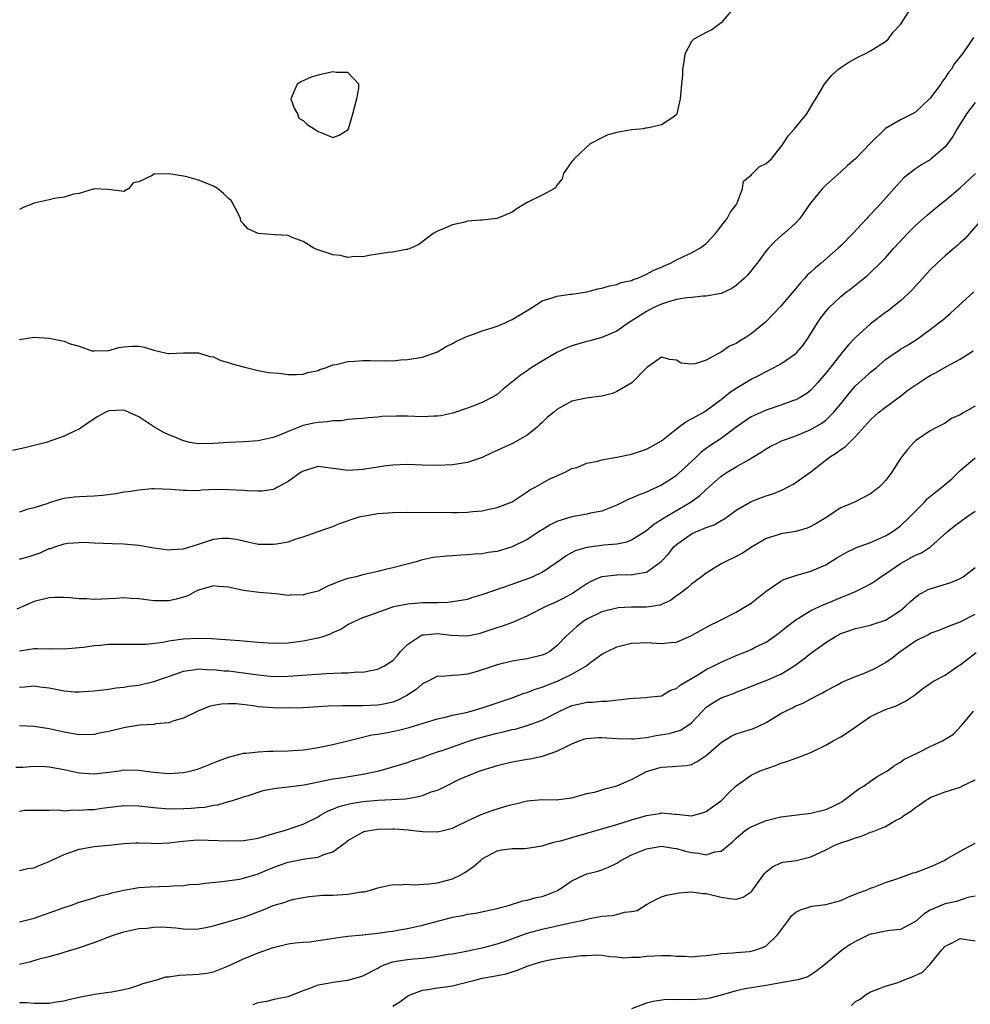
# Model space of a CAD drawing. Units: inches. Extents: x 2550000 to 2553000, y 1536721 to 1539000.
# Drawn here: x 2551767 to 2551894, y 1536854 to 1536986 of the extents above; entities that cross this region are included whole.
import ezdxf

# ---------------------------------------------------------------- set-up
doc = ezdxf.new("R2010")
doc.units = ezdxf.units.IN
doc.header["$MEASUREMENT"] = 0
doc.layers.add('LD25501536_2ft', color=253, linetype='Continuous')

msp = doc.modelspace()

# ---------------------------------------------------------------- linework, layer by layer
at = {"layer": 'LD25501536_2ft'}
for points, elevation in [([(2551767, 1536942.8), (2551769, 1536943.07), (2551771, 1536942.97), (2551773, 1536942.55), (2551773.79, 1536942.21), (2551775, 1536941.9), (2551776.72, 1536941.28), (2551777, 1536941.24), (2551779, 1536941.29), (2551780.3, 1536941.7), (2551781, 1536941.8), (2551782.13, 1536941.87), (2551783, 1536941.88), (2551783.75, 1536941.75), (2551785, 1536941.37), (2551786.52, 1536941), (2551786.92, 1536940.92), (2551787, 1536940.89), (2551788.97, 1536940.97), (2551791, 1536941.01), (2551792.52, 1536940.52), (2551793, 1536940.45), (2551793.98, 1536939.98), (2551795, 1536939.7), (2551795.52, 1536939.52), (2551797, 1536939.11), (2551799, 1536938.64), (2551800.37, 1536938.37), (2551801.73, 1536938.27), (2551803, 1536938.1), (2551804.1, 1536938.1), (2551805, 1536938.15), (2551805.64, 1536938.36), (2551807, 1536938.64), (2551807.24, 1536938.76), (2551807.99, 1536939), (2551809, 1536939.37), (2551809.42, 1536939.42), (2551811, 1536939.83), (2551811.87, 1536939.88), (2551813, 1536939.96), (2551813.97, 1536939.97), (2551815, 1536939.93), (2551815.98, 1536939.98), (2551817, 1536939.94), (2551818.05, 1536940.05), (2551819, 1536940.08), (2551821, 1536940.42), (2551823, 1536941.13), (2551824.15, 1536941.85), (2551825, 1536942.24), (2551825.47, 1536942.53), (2551827, 1536943.22), (2551827.32, 1536943.32), (2551829, 1536943.93), (2551830.33, 1536944.33), (2551831, 1536944.56), (2551832.06, 1536945), (2551832.69, 1536945.31), (2551833, 1536945.45), (2551835.21, 1536946.79), (2551835.58, 1536947), (2551837, 1536947.94), (2551838.35, 1536948.35), (2551839, 1536948.6), (2551840.83, 1536948.83), (2551841, 1536948.87), (2551843, 1536949.18), (2551844.45, 1536949.55), (2551845, 1536949.64), (2551846.02, 1536949.98), (2551847, 1536950.14), (2551847.6, 1536950.4), (2551849, 1536950.7), (2551849.2, 1536950.8), (2551849.81, 1536951), (2551851, 1536951.51), (2551851.95, 1536952.05), (2551853, 1536952.49), (2551853.35, 1536952.65), (2551854.2, 1536953), (2551855, 1536953.47), (2551855.85, 1536953.85), (2551857, 1536954.4), (2551858.13, 1536955), (2551858.63, 1536955.37), (2551859, 1536955.66), (2551860.21, 1536957), (2551861, 1536957.95), (2551861.79, 1536959), (2551862.19, 1536959.81), (2551863, 1536960.84), (2551863.19, 1536961.19), (2551863.83, 1536963), (2551864, 1536964), (2551865, 1536964.79), (2551865.08, 1536964.92), (2551865.19, 1536965), (2551866.09, 1536965.91), (2551867, 1536966.37), (2551867.72, 1536967), (2551869, 1536968.59), (2551869.3, 1536969), (2551869.95, 1536970.05), (2551870.8, 1536971), (2551872.46, 1536973), (2551873.4, 1536974.6), (2551873.68, 1536975), (2551874.83, 1536977), (2551875, 1536977.23), (2551875.81, 1536978.19), (2551876.7, 1536979), (2551877, 1536979.23), (2551878.07, 1536979.93), (2551879, 1536980.42), (2551879.37, 1536980.63), (2551880.15, 1536981), (2551881, 1536981.44), (2551883, 1536982.69), (2551883.35, 1536983), (2551884.04, 1536983.96), (2551885, 1536984.96), (2551886.3, 1536987)], 8890), ([(2551862.51, 1536987), (2551861, 1536985.21), (2551859.74, 1536984.26), (2551859, 1536983.92), (2551857.32, 1536983), (2551857, 1536982.71), (2551856.12, 1536981), (2551856, 1536980), (2551855.79, 1536979), (2551855.82, 1536978.18), (2551855.66, 1536977), (2551855.51, 1536975), (2551855.39, 1536974.61), (2551855.07, 1536973), (2551855, 1536972.9), (2551854.63, 1536972.63), (2551853, 1536971.55), (2551851.09, 1536971.09), (2551851, 1536971.12), (2551850.58, 1536971), (2551849, 1536970.87), (2551847, 1536970.49), (2551845.8, 1536970.2), (2551845, 1536969.81), (2551843.45, 1536969), (2551843, 1536968.6), (2551841.3, 1536967), (2551841.18, 1536966.82), (2551841, 1536966.61), (2551839.89, 1536965), (2551839.69, 1536964.31), (2551839, 1536963.46), (2551838.86, 1536963.14), (2551838.67, 1536963), (2551837, 1536962.1), (2551835, 1536961.14), (2551833.68, 1536960.32), (2551833, 1536959.85), (2551831, 1536958.97), (2551829, 1536958.78), (2551828.75, 1536958.75), (2551827, 1536958.65), (2551826.47, 1536958.47), (2551825, 1536958.16), (2551823.46, 1536957.46), (2551823, 1536957.3), (2551822.43, 1536957), (2551820.5, 1536955.5), (2551819.45, 1536955), (2551819, 1536954.82), (2551818.82, 1536954.82), (2551817, 1536954.47), (2551816.43, 1536954.43), (2551815, 1536954.19), (2551814.06, 1536954.06), (2551813, 1536953.87), (2551811.88, 1536953.88), (2551811, 1536953.78), (2551810.01, 1536954.01), (2551809, 1536954.1), (2551808.34, 1536954.34), (2551806.82, 1536954.82), (2551806.45, 1536955), (2551805, 1536955.92), (2551803.53, 1536956.46), (2551803, 1536956.69), (2551801.2, 1536956.8), (2551799, 1536956.99), (2551797.59, 1536957.59), (2551797, 1536958.26), (2551796.64, 1536958.64), (2551796.62, 1536959), (2551796.26, 1536959.74), (2551795.38, 1536961.38), (2551795, 1536961.65), (2551794.36, 1536962.36), (2551793.52, 1536963), (2551793, 1536963.33), (2551792.47, 1536963.53), (2551791, 1536964.13), (2551789.41, 1536964.59), (2551789, 1536964.64), (2551787.01, 1536964.99), (2551785.06, 1536964.94), (2551784.71, 1536964.71), (2551783, 1536963.92), (2551782.22, 1536963.78), (2551781.64, 1536963), (2551781, 1536962.62), (2551780.67, 1536962.67), (2551778.86, 1536962.86), (2551777, 1536962.95), (2551775, 1536962.36), (2551774.23, 1536962.23), (2551773, 1536961.84), (2551771.65, 1536961.65), (2551771, 1536961.48), (2551769, 1536961.05), (2551768.89, 1536961), (2551767.52, 1536960.48), (2551767, 1536960.2)], 8888), ([(2551894.78, 1536983.22), (2551893.9, 1536981.9), (2551893.25, 1536981), (2551892.25, 1536979.75), (2551891.83, 1536979), (2551891.44, 1536978.56), (2551891, 1536977.83), (2551890.62, 1536977.38), (2551890.39, 1536977), (2551889, 1536975.12), (2551888.89, 1536975), (2551887, 1536973.22), (2551886.63, 1536973), (2551885, 1536972.2), (2551883, 1536971.05), (2551880.95, 1536969.05), (2551879, 1536966.97), (2551877.93, 1536966.07), (2551877, 1536965.26), (2551875, 1536963.44), (2551874.79, 1536963.21), (2551874.56, 1536963), (2551872.9, 1536961), (2551871.52, 1536959), (2551871, 1536958.43), (2551869.43, 1536957), (2551869.18, 1536956.82), (2551868.13, 1536955.87), (2551867.31, 1536955), (2551867, 1536954.65), (2551865.82, 1536953), (2551864.55, 1536951.45), (2551864.11, 1536951), (2551863, 1536950.01), (2551862.4, 1536949.6), (2551861, 1536948.96), (2551859, 1536948.58), (2551858.58, 1536948.58), (2551857, 1536948.4), (2551856.37, 1536948.37), (2551855, 1536948.12), (2551853.78, 1536947.78), (2551853, 1536947.53), (2551851.88, 1536947), (2551851, 1536946.53), (2551849.67, 1536945.67), (2551848.57, 1536945), (2551847.64, 1536944.36), (2551847, 1536943.89), (2551845, 1536943.03), (2551843.4, 1536942.6), (2551843, 1536942.52), (2551841, 1536941.93), (2551840.33, 1536941.67), (2551838.97, 1536941.03), (2551837, 1536939.89), (2551835.55, 1536939), (2551835.22, 1536938.78), (2551835, 1536938.6), (2551834.05, 1536937.95), (2551831.84, 1536936.16), (2551831, 1536935.43), (2551830.29, 1536935), (2551829, 1536934.33), (2551827.94, 1536933.94), (2551827, 1536933.57), (2551825.33, 1536933), (2551825.07, 1536932.93), (2551823.44, 1536932.56), (2551823, 1536932.52), (2551822.52, 1536932.52), (2551821, 1536932.42), (2551819, 1536932.5), (2551817.48, 1536932.52), (2551815.56, 1536932.44), (2551815, 1536932.37), (2551813.71, 1536932.29), (2551813, 1536932.21), (2551812.17, 1536932.17), (2551811, 1536932.06), (2551810.1, 1536931.9), (2551809, 1536931.9), (2551808.25, 1536931.75), (2551807, 1536931.67), (2551806.44, 1536931.56), (2551805, 1536931.24), (2551804.33, 1536931), (2551803, 1536930.46), (2551802.05, 1536930.05), (2551801, 1536929.64), (2551799, 1536929.22), (2551797.09, 1536929.09), (2551795, 1536928.98), (2551793, 1536928.83), (2551791, 1536928.79), (2551789.84, 1536929), (2551789, 1536929.18), (2551787.73, 1536929.73), (2551787, 1536930), (2551786.34, 1536930.34), (2551785, 1536931.09), (2551783, 1536932.4), (2551781.72, 1536933), (2551781.22, 1536933.22), (2551781, 1536933.29), (2551779, 1536933.21), (2551778.48, 1536933), (2551777.52, 1536932.48), (2551777, 1536932.14), (2551775.33, 1536931), (2551775, 1536930.76), (2551774.57, 1536930.57), (2551773, 1536929.81), (2551770.61, 1536929), (2551769.34, 1536928.66), (2551767.73, 1536928.27), (2551766.08, 1536927.92)], 8892), ([(2551895, 1536974.52), (2551893.86, 1536973), (2551892.59, 1536971), (2551892.02, 1536969.98), (2551891.32, 1536969), (2551891, 1536968.58), (2551889.08, 1536966.92), (2551889, 1536966.86), (2551887.8, 1536966.2), (2551887, 1536965.66), (2551885.51, 1536964.49), (2551885, 1536963.96), (2551884.54, 1536963.46), (2551884.17, 1536963), (2551882.38, 1536961), (2551881.7, 1536960.3), (2551881, 1536959.54), (2551880.73, 1536959.27), (2551880.5, 1536959), (2551878.64, 1536957), (2551877, 1536955.32), (2551876.68, 1536955), (2551874.36, 1536953), (2551873.62, 1536952.38), (2551873, 1536951.8), (2551872.57, 1536951.43), (2551872.19, 1536951), (2551871.62, 1536950.38), (2551871, 1536949.61), (2551870.7, 1536949.3), (2551870.44, 1536949), (2551869, 1536947.25), (2551866.92, 1536945.08), (2551865, 1536943.53), (2551864.21, 1536943), (2551863.44, 1536942.56), (2551863, 1536942.26), (2551862.12, 1536941.88), (2551861, 1536941.07), (2551860.94, 1536941.06), (2551859, 1536940.02), (2551857.52, 1536939.52), (2551857, 1536939.46), (2551855.62, 1536939.62), (2551855, 1536939.99), (2551854.12, 1536940.12), (2551853, 1536940.42), (2551851, 1536938.97), (2551849.01, 1536936.99), (2551847, 1536935.79), (2551846.44, 1536935.56), (2551845, 1536935.19), (2551842.93, 1536934.93), (2551841, 1536934.5), (2551839, 1536933.41), (2551838.54, 1536933), (2551837.69, 1536932.31), (2551837, 1536931.67), (2551836.64, 1536931.36), (2551836.3, 1536931), (2551835, 1536929.94), (2551833.12, 1536928.88), (2551831, 1536927.9), (2551830.36, 1536927.64), (2551829, 1536926.96), (2551827, 1536926.3), (2551825, 1536926), (2551823, 1536925.91), (2551821, 1536925.95), (2551819, 1536926.01), (2551817.98, 1536925.98), (2551817, 1536925.94), (2551815.79, 1536925.79), (2551815, 1536925.67), (2551813, 1536925.34), (2551811, 1536925.22), (2551809.43, 1536925.43), (2551809, 1536925.51), (2551807, 1536925.75), (2551805, 1536925.16), (2551804.75, 1536925), (2551803, 1536923.76), (2551802.53, 1536923.47), (2551801.57, 1536923), (2551801.21, 1536922.79), (2551801, 1536922.7), (2551799.53, 1536922.47), (2551799, 1536922.45), (2551797.5, 1536922.5), (2551797, 1536922.55), (2551795, 1536922.65), (2551793.34, 1536922.66), (2551791.41, 1536922.59), (2551791, 1536922.52), (2551789.43, 1536922.57), (2551789, 1536922.54), (2551787.31, 1536922.69), (2551785, 1536922.75), (2551784.75, 1536922.75), (2551783, 1536922.61), (2551781.62, 1536922.38), (2551781, 1536922.31), (2551779.91, 1536922.09), (2551778.14, 1536921.86), (2551777, 1536921.78), (2551775, 1536921.71), (2551774.35, 1536921.65), (2551773, 1536921.46), (2551772.61, 1536921.39), (2551771, 1536920.9), (2551770.82, 1536920.82), (2551769, 1536920.23), (2551767.99, 1536920.01), (2551767, 1536919.66)], 8894), ([(2551767, 1536913.36), (2551768.3, 1536913.7), (2551769, 1536913.93), (2551769.8, 1536914.2), (2551771, 1536914.76), (2551771.2, 1536914.8), (2551771.75, 1536915), (2551773, 1536915.41), (2551773.49, 1536915.49), (2551775, 1536915.6), (2551775.61, 1536915.61), (2551777, 1536915.52), (2551779.43, 1536915.43), (2551781, 1536915.41), (2551783, 1536915.22), (2551785, 1536914.86), (2551787, 1536914.58), (2551787.36, 1536914.64), (2551789, 1536914.72), (2551791, 1536915.34), (2551793, 1536916.02), (2551794.14, 1536916.14), (2551795, 1536916.18), (2551796.03, 1536916.03), (2551797, 1536915.79), (2551799, 1536915.38), (2551801, 1536915.34), (2551801.42, 1536915.42), (2551803, 1536915.68), (2551804.07, 1536916.07), (2551805, 1536916.34), (2551807, 1536917.07), (2551808.44, 1536917.56), (2551809, 1536917.73), (2551809.88, 1536918.12), (2551812.53, 1536919), (2551813, 1536919.13), (2551815, 1536919.47), (2551817, 1536919.62), (2551819, 1536919.65), (2551825, 1536919.59), (2551825.62, 1536919.62), (2551827, 1536919.63), (2551827.73, 1536919.73), (2551829, 1536919.82), (2551830.09, 1536920.09), (2551831, 1536920.27), (2551832.98, 1536921.02), (2551835, 1536922.38), (2551835.35, 1536922.65), (2551836.1, 1536923), (2551837, 1536923.54), (2551837.95, 1536924.05), (2551840.1, 1536925), (2551841, 1536925.48), (2551841.64, 1536925.64), (2551843, 1536926.21), (2551844.49, 1536926.49), (2551845, 1536926.66), (2551847, 1536927), (2551849, 1536927.41), (2551850.17, 1536927.83), (2551851, 1536928.08), (2551851.58, 1536928.42), (2551853, 1536929.21), (2551855.22, 1536931), (2551856.25, 1536931.75), (2551857, 1536932.13), (2551858.56, 1536933), (2551859, 1536933.27), (2551861, 1536934.76), (2551862.25, 1536935.75), (2551863, 1536936.27), (2551865, 1536937.47), (2551866.03, 1536937.97), (2551867, 1536938.49), (2551868, 1536939), (2551869, 1536939.53), (2551871, 1536940.91), (2551871.09, 1536941), (2551871.96, 1536942.04), (2551872.63, 1536943), (2551873.9, 1536945), (2551874.34, 1536945.66), (2551875, 1536946.53), (2551875.43, 1536947), (2551877, 1536948.54), (2551877.56, 1536949), (2551878.38, 1536949.62), (2551879.51, 1536950.49), (2551880.61, 1536951.39), (2551881, 1536951.75), (2551882.29, 1536953), (2551883, 1536953.73), (2551884.12, 1536955), (2551885.49, 1536956.51), (2551885.96, 1536957), (2551887, 1536958.03), (2551888.57, 1536959.43), (2551890.46, 1536961), (2551891, 1536961.42), (2551893, 1536963.11), (2551895.05, 1536965)], 8896), ([(2551896, 1536959), (2551894.23, 1536957), (2551893.68, 1536956.32), (2551893, 1536955.72), (2551892.64, 1536955.36), (2551892.19, 1536955), (2551891, 1536953.98), (2551889.91, 1536953), (2551889, 1536952.13), (2551887.52, 1536950.48), (2551887, 1536949.93), (2551886.57, 1536949.43), (2551886.14, 1536949), (2551885, 1536947.95), (2551883.85, 1536947), (2551883.37, 1536946.63), (2551883, 1536946.38), (2551881, 1536944.87), (2551879, 1536943.04), (2551877.99, 1536942.01), (2551877.16, 1536941), (2551877, 1536940.82), (2551875, 1536938.28), (2551874.42, 1536937.58), (2551873.92, 1536937), (2551873.49, 1536936.51), (2551873, 1536936), (2551872.44, 1536935.56), (2551871.56, 1536935), (2551871, 1536934.69), (2551870.54, 1536934.54), (2551869, 1536933.96), (2551867, 1536933.31), (2551865.39, 1536932.61), (2551865, 1536932.41), (2551863, 1536931.02), (2551861, 1536929.51), (2551859.48, 1536928.52), (2551859, 1536928.16), (2551858.31, 1536927.69), (2551857.62, 1536927), (2551855.24, 1536924.76), (2551855, 1536924.57), (2551854.06, 1536923.94), (2551853, 1536923.27), (2551852.43, 1536923), (2551851.44, 1536922.57), (2551851, 1536922.34), (2551850.01, 1536921.99), (2551849, 1536921.51), (2551848.61, 1536921.39), (2551847, 1536920.6), (2551845, 1536919.8), (2551843.51, 1536919.51), (2551843, 1536919.37), (2551841, 1536919.04), (2551839, 1536918.39), (2551838.07, 1536917.93), (2551837, 1536917.27), (2551836.83, 1536917.17), (2551835, 1536916), (2551833, 1536915.01), (2551831, 1536914.39), (2551829.78, 1536914.22), (2551829, 1536914.07), (2551827.97, 1536914.03), (2551827, 1536913.91), (2551826.11, 1536913.89), (2551825, 1536913.81), (2551824.23, 1536913.77), (2551822.43, 1536913.57), (2551820.79, 1536913.21), (2551820.14, 1536913), (2551817, 1536912.17), (2551816.03, 1536911.97), (2551815, 1536911.68), (2551813, 1536911.26), (2551812.09, 1536911), (2551811, 1536910.76), (2551809.7, 1536910.3), (2551809, 1536909.99), (2551808.25, 1536909.75), (2551807, 1536909.08), (2551805.33, 1536908.67), (2551805, 1536908.52), (2551803.45, 1536908.55), (2551803, 1536908.5), (2551801.31, 1536908.69), (2551799.11, 1536908.89), (2551797, 1536909.17), (2551795, 1536909.59), (2551793.69, 1536909.69), (2551793, 1536909.76), (2551791, 1536909.18), (2551790.6, 1536909), (2551789.55, 1536908.45), (2551789, 1536908.25), (2551788.02, 1536907.98), (2551787, 1536907.76), (2551786.22, 1536907.78), (2551785, 1536907.77), (2551783, 1536908.05), (2551781.92, 1536908.08), (2551781, 1536908.15), (2551779.94, 1536908.06), (2551778, 1536908), (2551777, 1536907.94), (2551775.97, 1536908.03), (2551775, 1536908.05), (2551773.81, 1536908.19), (2551773, 1536908.23), (2551771.78, 1536908.22), (2551771, 1536908.19), (2551769, 1536907.68), (2551767.46, 1536907), (2551766.67, 1536906.67)], 8898), ([(2551767, 1536901.09), (2551769, 1536901.36), (2551769.38, 1536901.38), (2551771, 1536901.34), (2551771.37, 1536901.37), (2551773, 1536901.33), (2551775, 1536901.51), (2551775.57, 1536901.57), (2551777, 1536901.77), (2551777.84, 1536901.84), (2551779, 1536901.95), (2551781, 1536901.98), (2551781.94, 1536901.94), (2551783.98, 1536901.98), (2551786.25, 1536902.25), (2551787, 1536902.41), (2551788.61, 1536902.61), (2551789, 1536902.68), (2551791, 1536902.75), (2551792.71, 1536902.71), (2551794.6, 1536902.6), (2551796.46, 1536902.46), (2551799, 1536902.21), (2551801, 1536902.09), (2551803, 1536902.15), (2551805, 1536902.39), (2551806.76, 1536902.76), (2551807, 1536902.8), (2551807.7, 1536903), (2551808.67, 1536903.33), (2551809, 1536903.52), (2551810.05, 1536903.95), (2551811, 1536904.58), (2551811.83, 1536905), (2551813, 1536905.54), (2551813.82, 1536905.82), (2551817, 1536906.97), (2551817.13, 1536907), (2551819, 1536907.38), (2551820.5, 1536907.5), (2551821, 1536907.53), (2551822.46, 1536907.54), (2551823, 1536907.55), (2551824.4, 1536907.6), (2551825, 1536907.66), (2551827, 1536908.01), (2551827.75, 1536908.25), (2551829, 1536908.61), (2551833, 1536910), (2551833.73, 1536910.27), (2551835, 1536910.71), (2551835.73, 1536911), (2551837, 1536911.61), (2551839, 1536912.93), (2551840.2, 1536913.8), (2551841, 1536914.24), (2551841.48, 1536914.52), (2551843.06, 1536914.94), (2551845.26, 1536915.26), (2551847, 1536915.42), (2551848.34, 1536915.66), (2551849, 1536915.92), (2551851, 1536917.18), (2551851.98, 1536918.02), (2551853, 1536918.65), (2551853.19, 1536918.8), (2551856.98, 1536921.02), (2551858.14, 1536921.86), (2551859, 1536922.7), (2551861, 1536924.49), (2551861.79, 1536925), (2551863, 1536925.74), (2551864.72, 1536926.72), (2551865, 1536926.87), (2551866.33, 1536927.67), (2551867, 1536928.13), (2551867.55, 1536928.45), (2551868.66, 1536929), (2551869, 1536929.14), (2551871, 1536929.86), (2551873, 1536930.71), (2551874.45, 1536931.55), (2551875, 1536931.98), (2551876.05, 1536933), (2551877, 1536934.16), (2551878.26, 1536935.74), (2551879, 1536936.57), (2551880.28, 1536937.72), (2551881, 1536938.39), (2551881.74, 1536939), (2551883, 1536940.09), (2551884.29, 1536941), (2551884.72, 1536941.28), (2551885, 1536941.47), (2551885.96, 1536942.04), (2551887, 1536942.7), (2551887.45, 1536943), (2551889, 1536944.13), (2551890.15, 1536945), (2551890.62, 1536945.38), (2551891.7, 1536946.3), (2551894.85, 1536949.15)], 8900), ([(2551767, 1536896.22), (2551767.74, 1536896.26), (2551769, 1536896.37), (2551769.74, 1536896.26), (2551771, 1536896.1), (2551772.12, 1536895.88), (2551773, 1536895.73), (2551774.41, 1536895.59), (2551775, 1536895.57), (2551775.63, 1536895.63), (2551777, 1536895.69), (2551778.17, 1536895.83), (2551779, 1536895.94), (2551779.91, 1536896.09), (2551781, 1536896.2), (2551781.68, 1536896.32), (2551783, 1536896.49), (2551785, 1536896.95), (2551787.99, 1536897.99), (2551789, 1536898.36), (2551790.55, 1536898.55), (2551791, 1536898.64), (2551792.54, 1536898.54), (2551793, 1536898.56), (2551794.41, 1536898.41), (2551795, 1536898.38), (2551797, 1536898.14), (2551798, 1536898), (2551799, 1536897.84), (2551801, 1536897.65), (2551803, 1536897.66), (2551808.04, 1536898.04), (2551810.14, 1536898.14), (2551811, 1536898.14), (2551812.24, 1536898.24), (2551813, 1536898.23), (2551814.53, 1536898.53), (2551815, 1536898.59), (2551815.81, 1536899), (2551817, 1536899.79), (2551817.58, 1536900.42), (2551818.05, 1536901), (2551819, 1536901.91), (2551820.57, 1536903), (2551820.84, 1536903.16), (2551821, 1536903.2), (2551821.21, 1536903.21), (2551823, 1536903.4), (2551824.83, 1536903.17), (2551826.94, 1536903.06), (2551828.6, 1536903.4), (2551829, 1536903.51), (2551831, 1536904.21), (2551831.62, 1536904.38), (2551833.07, 1536904.93), (2551835, 1536905.76), (2551837.47, 1536907), (2551839, 1536907.66), (2551839.88, 1536908.12), (2551841.16, 1536908.84), (2551841.41, 1536909), (2551842.34, 1536909.66), (2551843, 1536910.09), (2551843.6, 1536910.4), (2551845, 1536911.03), (2551847, 1536911.27), (2551847.28, 1536911.28), (2551849, 1536911.24), (2551849.33, 1536911.33), (2551851, 1536911.61), (2551852.96, 1536913.04), (2551853.92, 1536914.08), (2551854.67, 1536915), (2551855, 1536915.31), (2551857, 1536916.73), (2551857.58, 1536917), (2551859, 1536917.58), (2551860.05, 1536917.95), (2551861, 1536918.51), (2551861.32, 1536918.68), (2551863, 1536919.92), (2551865, 1536921.09), (2551866.4, 1536921.6), (2551867, 1536921.85), (2551867.91, 1536922.09), (2551869, 1536922.57), (2551869.31, 1536922.69), (2551870.61, 1536923.39), (2551871, 1536923.62), (2551871.79, 1536924.21), (2551873, 1536925.06), (2551875.52, 1536927), (2551876.42, 1536927.58), (2551877, 1536928.03), (2551877.6, 1536928.4), (2551879, 1536929.77), (2551881, 1536932.02), (2551882.07, 1536933), (2551883, 1536933.72), (2551885, 1536935.2), (2551886.01, 1536935.99), (2551888.4, 1536937.6), (2551889, 1536937.95), (2551889.7, 1536938.3), (2551891.16, 1536939.16), (2551893, 1536940.15), (2551894.75, 1536941.25)], 8902), ([(2551895, 1536933.85), (2551893.49, 1536933), (2551893, 1536932.7), (2551891.82, 1536932.18), (2551891, 1536931.58), (2551890.62, 1536931.38), (2551889.83, 1536931), (2551889, 1536930.56), (2551887, 1536929.22), (2551886.78, 1536929), (2551885.95, 1536928.05), (2551885.13, 1536927), (2551885, 1536926.83), (2551883.86, 1536925), (2551883.47, 1536924.53), (2551883, 1536923.87), (2551882.58, 1536923.42), (2551882.13, 1536923), (2551881, 1536922.11), (2551878.83, 1536921), (2551877, 1536920.22), (2551875.19, 1536919), (2551875, 1536918.9), (2551873.82, 1536918.18), (2551873, 1536917.73), (2551872.49, 1536917.51), (2551871, 1536917.06), (2551869, 1536916.75), (2551868.61, 1536916.61), (2551867, 1536916.13), (2551865.12, 1536915), (2551863.83, 1536914.17), (2551863, 1536913.71), (2551861.53, 1536913), (2551861, 1536912.71), (2551859, 1536911.49), (2551858.36, 1536911), (2551857, 1536910.02), (2551856.47, 1536909.53), (2551855.35, 1536908.65), (2551855, 1536908.42), (2551854.19, 1536907.81), (2551853, 1536907.28), (2551852.8, 1536907.2), (2551851, 1536906.92), (2551849, 1536906.9), (2551847.18, 1536906.82), (2551847, 1536906.8), (2551845, 1536906.3), (2551843, 1536905.31), (2551842.51, 1536905), (2551841.65, 1536904.35), (2551840.19, 1536903), (2551839, 1536901.72), (2551838.04, 1536901), (2551837.36, 1536900.64), (2551837, 1536900.48), (2551835, 1536900), (2551834.12, 1536899.88), (2551833, 1536899.67), (2551831, 1536899.18), (2551829, 1536898.52), (2551828.31, 1536898.31), (2551827, 1536897.96), (2551825.79, 1536897.79), (2551825, 1536897.78), (2551823.64, 1536897.63), (2551823, 1536897.67), (2551821.75, 1536897), (2551821, 1536896.65), (2551820.12, 1536895.88), (2551818.91, 1536895.09), (2551817.58, 1536894.42), (2551817, 1536894.21), (2551816.03, 1536893.97), (2551815, 1536893.78), (2551813, 1536893.69), (2551812.28, 1536893.72), (2551810.28, 1536893.72), (2551808.36, 1536893.64), (2551807, 1536893.55), (2551805, 1536893.45), (2551803, 1536893.39), (2551801, 1536893.42), (2551799, 1536893.58), (2551798.31, 1536893.69), (2551796.05, 1536893.95), (2551795, 1536893.98), (2551794.06, 1536893.94), (2551793, 1536893.74), (2551792.4, 1536893.6), (2551790.91, 1536893), (2551789, 1536892.05), (2551787.69, 1536891.69), (2551787, 1536891.44), (2551785.27, 1536891.27), (2551785, 1536891.21), (2551783.09, 1536891.09), (2551781.22, 1536890.78), (2551781, 1536890.76), (2551779, 1536890.28), (2551777.92, 1536890.08), (2551777, 1536889.87), (2551775, 1536889.82), (2551773, 1536890.16), (2551771, 1536890.64), (2551769, 1536890.95), (2551767, 1536891.02)], 8904), ([(2551766.53, 1536885.47), (2551767.47, 1536885.47), (2551769, 1536885.6), (2551770.44, 1536885.56), (2551771, 1536885.52), (2551773, 1536885.17), (2551775, 1536884.74), (2551777, 1536884.58), (2551779, 1536884.8), (2551780.36, 1536885), (2551781, 1536885.11), (2551783, 1536885.1), (2551785, 1536884.82), (2551787, 1536884.64), (2551789, 1536884.75), (2551790.06, 1536885), (2551791, 1536885.25), (2551793.66, 1536886.34), (2551795, 1536886.84), (2551795.7, 1536887), (2551797, 1536887.35), (2551797.36, 1536887.36), (2551799, 1536887.55), (2551800.36, 1536887.64), (2551801, 1536887.63), (2551803, 1536887.67), (2551805, 1536887.81), (2551805.94, 1536887.94), (2551807, 1536888.11), (2551809, 1536888.52), (2551810.97, 1536889.03), (2551814.19, 1536889.81), (2551815, 1536889.9), (2551816.09, 1536890.09), (2551817.61, 1536890.39), (2551819.21, 1536890.79), (2551821.52, 1536891.52), (2551823, 1536891.96), (2551824.23, 1536892.23), (2551825, 1536892.43), (2551826.82, 1536892.82), (2551827.52, 1536893), (2551829, 1536893.43), (2551831, 1536894.09), (2551833, 1536894.78), (2551834.61, 1536895.39), (2551835, 1536895.5), (2551836.08, 1536895.92), (2551837, 1536896.18), (2551837.56, 1536896.44), (2551839.07, 1536897), (2551841, 1536897.93), (2551842.86, 1536899), (2551843.53, 1536899.53), (2551845, 1536900.64), (2551845.7, 1536901), (2551847, 1536901.59), (2551848.11, 1536901.89), (2551849, 1536902.08), (2551850.12, 1536902.12), (2551851, 1536902.19), (2551853, 1536902.05), (2551854.19, 1536902.19), (2551855, 1536902.24), (2551856.94, 1536903.06), (2551859.5, 1536904.5), (2551860.54, 1536905), (2551863, 1536906.27), (2551864.26, 1536907), (2551865, 1536907.47), (2551867, 1536909.07), (2551869, 1536910.41), (2551869.39, 1536910.61), (2551871, 1536911.17), (2551873, 1536911.74), (2551875, 1536912.6), (2551876.48, 1536913.52), (2551877.75, 1536914.25), (2551879.11, 1536914.89), (2551881, 1536915.58), (2551883, 1536916.47), (2551883.87, 1536917), (2551884.53, 1536917.47), (2551885, 1536917.83), (2551886.25, 1536919), (2551887, 1536919.8), (2551888.2, 1536921), (2551888.58, 1536921.42), (2551889.68, 1536922.32), (2551890.56, 1536923), (2551891.87, 1536924.13), (2551893, 1536925.22), (2551895, 1536926.93)], 8906), ([(2551767, 1536879.6), (2551767.7, 1536879.7), (2551769, 1536879.73), (2551771, 1536879.7), (2551772.25, 1536879.75), (2551773, 1536879.65), (2551774.22, 1536879.78), (2551775, 1536879.7), (2551776.17, 1536879.83), (2551777, 1536879.83), (2551778.03, 1536879.97), (2551781, 1536880.33), (2551783, 1536880.32), (2551785, 1536880.09), (2551787, 1536879.92), (2551789, 1536879.95), (2551790.01, 1536879.99), (2551791, 1536880.09), (2551791.86, 1536880.14), (2551793, 1536880.38), (2551793.57, 1536880.43), (2551795, 1536880.87), (2551795.11, 1536880.89), (2551796.64, 1536881.36), (2551797, 1536881.49), (2551797.7, 1536881.7), (2551799.66, 1536882.34), (2551801.33, 1536882.67), (2551803, 1536882.85), (2551805.13, 1536883.13), (2551809, 1536883.9), (2551810.05, 1536884.05), (2551813, 1536884.55), (2551815.17, 1536885), (2551819, 1536886.12), (2551819.63, 1536886.37), (2551821, 1536886.8), (2551821.48, 1536887), (2551823, 1536887.53), (2551823.77, 1536887.77), (2551825, 1536888.22), (2551827.27, 1536889), (2551828.58, 1536889.42), (2551831, 1536890.05), (2551831.79, 1536890.21), (2551833, 1536890.51), (2551833.41, 1536890.59), (2551835, 1536891.05), (2551837, 1536891.78), (2551839.38, 1536893), (2551841, 1536893.75), (2551842.05, 1536893.95), (2551843, 1536894.2), (2551843.8, 1536894.2), (2551845, 1536894.32), (2551845.69, 1536894.31), (2551848.69, 1536894.69), (2551849.29, 1536894.71), (2551851, 1536894.81), (2551851.16, 1536894.84), (2551853, 1536895.06), (2551854.22, 1536895.78), (2551855, 1536896.01), (2551855.52, 1536896.48), (2551857, 1536897.38), (2551857.87, 1536897.87), (2551859, 1536898.55), (2551859.94, 1536899), (2551860.63, 1536899.37), (2551861, 1536899.55), (2551863, 1536900.45), (2551864.4, 1536901), (2551865, 1536901.26), (2551865.54, 1536901.54), (2551867, 1536902.24), (2551868.09, 1536903), (2551869, 1536903.68), (2551869.72, 1536904.28), (2551871, 1536905.24), (2551871.56, 1536905.56), (2551873, 1536906.45), (2551874.72, 1536907.28), (2551875, 1536907.37), (2551877, 1536908.22), (2551877.58, 1536908.42), (2551878.96, 1536909), (2551880.33, 1536909.67), (2551881, 1536910.04), (2551881.59, 1536910.41), (2551882.38, 1536911), (2551883, 1536911.39), (2551885, 1536912.77), (2551885.4, 1536913), (2551886.45, 1536913.55), (2551887, 1536913.88), (2551887.8, 1536914.2), (2551889.02, 1536914.98), (2551891.25, 1536917), (2551892.21, 1536917.79), (2551893.91, 1536919), (2551895, 1536919.76)], 8908), ([(2551767, 1536871.64), (2551768.1, 1536871.9), (2551769, 1536872), (2551769.67, 1536872.33), (2551771, 1536872.85), (2551771.27, 1536873), (2551773, 1536873.8), (2551775, 1536874.5), (2551777, 1536874.84), (2551778.97, 1536875.03), (2551781, 1536875.26), (2551782.65, 1536875.35), (2551783, 1536875.36), (2551784.69, 1536875.31), (2551785.27, 1536875.27), (2551787, 1536875.33), (2551788.47, 1536875.53), (2551790.31, 1536875.69), (2551791, 1536875.73), (2551792.28, 1536875.72), (2551795, 1536875.63), (2551797, 1536875.66), (2551798.18, 1536875.82), (2551799, 1536875.96), (2551801.33, 1536876.67), (2551802.53, 1536877), (2551805, 1536877.83), (2551807, 1536878.85), (2551807.23, 1536879), (2551808.36, 1536879.64), (2551809, 1536879.86), (2551809.8, 1536880.2), (2551811.39, 1536880.61), (2551813, 1536880.89), (2551815, 1536881.06), (2551816.87, 1536881.13), (2551818.74, 1536881.26), (2551820.46, 1536881.54), (2551821, 1536881.7), (2551822.16, 1536882.16), (2551823, 1536882.41), (2551823.42, 1536882.58), (2551824.19, 1536883), (2551825.78, 1536883.78), (2551827, 1536884.33), (2551828.7, 1536885), (2551829, 1536885.1), (2551830.47, 1536885.53), (2551831, 1536885.7), (2551833, 1536886.21), (2551835, 1536886.57), (2551835.39, 1536886.61), (2551837.05, 1536886.95), (2551839, 1536887.62), (2551840.27, 1536888.27), (2551841, 1536888.62), (2551841.98, 1536889), (2551842.74, 1536889.26), (2551843, 1536889.33), (2551844.54, 1536889.46), (2551845, 1536889.47), (2551847, 1536889.34), (2551849, 1536889.27), (2551849.28, 1536889.28), (2551851, 1536889.47), (2551852.29, 1536889.71), (2551854.02, 1536889.98), (2551855.55, 1536890.45), (2551856.44, 1536891), (2551857, 1536891.42), (2551858.47, 1536893), (2551859, 1536893.5), (2551859.89, 1536894.11), (2551861, 1536894.75), (2551861.62, 1536895), (2551862.65, 1536895.35), (2551863, 1536895.51), (2551864.08, 1536895.92), (2551865.49, 1536896.51), (2551867, 1536897.09), (2551869, 1536897.95), (2551870.71, 1536899), (2551872.03, 1536899.97), (2551873, 1536900.77), (2551873.14, 1536900.86), (2551875, 1536902.18), (2551876.31, 1536903), (2551877, 1536903.37), (2551878.23, 1536903.77), (2551879, 1536904.07), (2551881, 1536904.5), (2551881.36, 1536904.65), (2551883, 1536905.18), (2551885, 1536906.49), (2551885.64, 1536907), (2551886.33, 1536907.67), (2551887, 1536908.25), (2551887.42, 1536908.58), (2551888.73, 1536909.27), (2551889, 1536909.38), (2551891.76, 1536910.24), (2551893, 1536910.77), (2551893.4, 1536911), (2551895, 1536912.23)], 8910), ([(2551767, 1536864.77), (2551769, 1536865.25), (2551773, 1536866.69), (2551773.99, 1536867), (2551775, 1536867.38), (2551775.51, 1536867.51), (2551777, 1536867.99), (2551777.76, 1536868.24), (2551779, 1536868.52), (2551779.37, 1536868.63), (2551781, 1536869), (2551783, 1536869.35), (2551784.54, 1536869.46), (2551787, 1536869.53), (2551787.59, 1536869.59), (2551789, 1536869.64), (2551789.75, 1536869.75), (2551791, 1536869.83), (2551791.95, 1536869.95), (2551794.15, 1536870.15), (2551796.46, 1536870.46), (2551797, 1536870.59), (2551798.84, 1536871.16), (2551799, 1536871.19), (2551800.25, 1536871.75), (2551801, 1536872.02), (2551801.7, 1536872.3), (2551803, 1536872.77), (2551805, 1536873.16), (2551805.21, 1536873.21), (2551807, 1536873.41), (2551807.79, 1536873.79), (2551809, 1536874.12), (2551810.64, 1536875.36), (2551811, 1536875.66), (2551813, 1536876.79), (2551813.15, 1536876.85), (2551813.86, 1536877), (2551815, 1536877.18), (2551817, 1536877.2), (2551817.2, 1536877.2), (2551819.07, 1536877.07), (2551819.79, 1536877), (2551821, 1536876.85), (2551823, 1536876.81), (2551823.75, 1536877), (2551825, 1536877.29), (2551825.56, 1536877.56), (2551827, 1536878.29), (2551828.84, 1536879.16), (2551830.32, 1536879.68), (2551832.3, 1536880.3), (2551833, 1536880.47), (2551833.45, 1536880.55), (2551835, 1536880.98), (2551837, 1536881.13), (2551838.9, 1536881.1), (2551841, 1536881.38), (2551842.25, 1536881.75), (2551843, 1536881.94), (2551844.2, 1536882.2), (2551845, 1536882.43), (2551845.43, 1536882.57), (2551847, 1536882.97), (2551849, 1536883.85), (2551851, 1536884.88), (2551851.32, 1536885), (2551852.62, 1536885.38), (2551853, 1536885.48), (2551854.45, 1536885.55), (2551855, 1536885.61), (2551856.29, 1536885.71), (2551857, 1536885.84), (2551857.78, 1536886.22), (2551859, 1536887.06), (2551861, 1536888.78), (2551862.35, 1536889.65), (2551863, 1536889.94), (2551865.33, 1536890.67), (2551866.06, 1536891), (2551867, 1536891.45), (2551869, 1536892.68), (2551869.62, 1536893), (2551870.55, 1536893.45), (2551871, 1536893.68), (2551871.95, 1536894.05), (2551873, 1536894.64), (2551873.25, 1536894.75), (2551873.66, 1536895), (2551874.54, 1536895.46), (2551875, 1536895.73), (2551876.49, 1536896.49), (2551877.15, 1536896.85), (2551879, 1536897.65), (2551880.05, 1536898.05), (2551881.38, 1536898.62), (2551882.67, 1536899.33), (2551883, 1536899.5), (2551883.87, 1536900.13), (2551884.97, 1536901), (2551887, 1536902.39), (2551888.74, 1536903.26), (2551889, 1536903.43), (2551890.17, 1536903.83), (2551891.57, 1536904.43), (2551893, 1536904.95), (2551895, 1536905.98)], 8912), ([(2551767, 1536859.11), (2551768.55, 1536859.45), (2551769.83, 1536859.83), (2551771, 1536860.11), (2551772.58, 1536860.58), (2551773, 1536860.68), (2551774.77, 1536861.23), (2551777, 1536862), (2551777.74, 1536862.26), (2551779, 1536862.75), (2551779.68, 1536863), (2551781, 1536863.41), (2551783, 1536863.86), (2551784.07, 1536863.93), (2551785, 1536864.05), (2551786.07, 1536864.07), (2551787.94, 1536863.94), (2551789, 1536863.83), (2551789.8, 1536863.8), (2551791, 1536863.83), (2551791.99, 1536863.99), (2551793, 1536864.23), (2551794.71, 1536864.71), (2551795.63, 1536865), (2551797, 1536865.38), (2551797.63, 1536865.63), (2551799.64, 1536866.36), (2551801, 1536866.97), (2551802.59, 1536867.41), (2551803, 1536867.58), (2551803.78, 1536867.78), (2551805, 1536868.03), (2551805.82, 1536868.17), (2551807.66, 1536868.34), (2551809, 1536868.33), (2551811, 1536868.45), (2551812.76, 1536868.76), (2551813.2, 1536868.8), (2551814.01, 1536869), (2551815, 1536869.32), (2551817, 1536869.76), (2551817.71, 1536869.71), (2551819, 1536869.82), (2551819.74, 1536869.74), (2551821.84, 1536869.84), (2551823, 1536869.98), (2551825, 1536870.51), (2551826.03, 1536871), (2551826.65, 1536871.35), (2551827.83, 1536872.17), (2551828.74, 1536873), (2551829, 1536873.2), (2551831, 1536874.26), (2551831.61, 1536874.39), (2551833, 1536874.58), (2551834.6, 1536874.6), (2551835, 1536874.62), (2551837, 1536874.93), (2551838.56, 1536875.44), (2551839, 1536875.51), (2551839.67, 1536875.67), (2551841, 1536876.08), (2551847, 1536877.79), (2551849, 1536878.42), (2551851, 1536879.01), (2551852.71, 1536879.29), (2551853, 1536879.35), (2551854.82, 1536879.18), (2551855, 1536879.17), (2551857, 1536878.95), (2551858.61, 1536879.39), (2551859, 1536879.53), (2551859.84, 1536880.16), (2551861.02, 1536881), (2551861.99, 1536882.01), (2551863, 1536882.97), (2551865, 1536884.42), (2551866.23, 1536885), (2551868.28, 1536885.72), (2551869, 1536886.02), (2551869.78, 1536886.22), (2551871, 1536886.7), (2551871.24, 1536886.76), (2551871.84, 1536887), (2551873, 1536887.43), (2551875, 1536888.41), (2551875.97, 1536889), (2551877, 1536889.54), (2551877.89, 1536890.11), (2551881, 1536892.27), (2551882.49, 1536893), (2551883, 1536893.23), (2551884.34, 1536893.66), (2551885.68, 1536894.32), (2551887, 1536895.21), (2551887.99, 1536896.01), (2551889, 1536896.71), (2551889.16, 1536896.84), (2551889.42, 1536897), (2551891, 1536897.83), (2551892.67, 1536899), (2551893, 1536899.19), (2551895.16, 1536900.84)], 8914), ([(2551767, 1536853.94), (2551767.96, 1536853.96), (2551769, 1536853.87), (2551771, 1536853.86), (2551771.94, 1536854.06), (2551773, 1536854.2), (2551773.63, 1536854.37), (2551775, 1536854.69), (2551777.08, 1536855.08), (2551779, 1536855.32), (2551779.4, 1536855.4), (2551781, 1536855.68), (2551781.94, 1536855.94), (2551783, 1536856.27), (2551783.52, 1536856.48), (2551785.39, 1536857), (2551786.62, 1536857.38), (2551787, 1536857.41), (2551788.38, 1536857.62), (2551790.28, 1536857.72), (2551791, 1536857.77), (2551792.1, 1536857.9), (2551793, 1536858.07), (2551793.68, 1536858.32), (2551795, 1536858.85), (2551797, 1536859.82), (2551799, 1536860.61), (2551801, 1536861.34), (2551803, 1536861.82), (2551803.94, 1536861.94), (2551805, 1536862.04), (2551805.9, 1536862.1), (2551807, 1536862.26), (2551807.66, 1536862.34), (2551809.37, 1536862.63), (2551811, 1536862.82), (2551813.01, 1536863.01), (2551815, 1536863.24), (2551816.52, 1536863.48), (2551817, 1536863.53), (2551817.63, 1536863.63), (2551819, 1536863.86), (2551821, 1536864.3), (2551824.69, 1536865.31), (2551825, 1536865.38), (2551826.37, 1536865.63), (2551827, 1536865.78), (2551828.09, 1536865.91), (2551831, 1536866.57), (2551832.62, 1536867), (2551834.43, 1536867.57), (2551835, 1536867.66), (2551836.04, 1536867.96), (2551837, 1536868.17), (2551837.63, 1536868.37), (2551839, 1536868.93), (2551839.14, 1536869), (2551841, 1536870.24), (2551842.59, 1536871), (2551843, 1536871.17), (2551844.45, 1536871.55), (2551845, 1536871.71), (2551845.9, 1536872.1), (2551847, 1536872.64), (2551847.56, 1536873), (2551849, 1536873.73), (2551851, 1536874.56), (2551853, 1536874.89), (2551854.62, 1536874.62), (2551855, 1536874.59), (2551856.23, 1536874.23), (2551857, 1536874.05), (2551857.98, 1536873.98), (2551859, 1536873.76), (2551860.16, 1536874.16), (2551861, 1536874.23), (2551862.52, 1536875.49), (2551863, 1536875.98), (2551864.21, 1536877), (2551864.69, 1536877.31), (2551865, 1536877.48), (2551867, 1536878.32), (2551869, 1536878.81), (2551873, 1536879.3), (2551875, 1536879.82), (2551875.81, 1536880.19), (2551877.15, 1536880.85), (2551877.38, 1536881), (2551879.42, 1536882.58), (2551880.12, 1536883), (2551881, 1536883.62), (2551881.83, 1536884.17), (2551883, 1536884.84), (2551883.25, 1536885), (2551884.24, 1536885.76), (2551885, 1536886.16), (2551885.47, 1536886.53), (2551887.49, 1536887.49), (2551889, 1536888.23), (2551890.64, 1536889), (2551890.87, 1536889.13), (2551891, 1536889.23), (2551892.1, 1536889.91), (2551893.14, 1536891), (2551893.71, 1536891.71), (2551894.79, 1536893)], 8916), ([(2551798.31, 1536853.69), (2551799, 1536853.95), (2551800.15, 1536854.15), (2551801, 1536854.34), (2551801.51, 1536854.49), (2551803, 1536854.77), (2551803.6, 1536855), (2551805, 1536855.58), (2551805.83, 1536855.83), (2551807, 1536856.31), (2551808.6, 1536856.6), (2551809, 1536856.69), (2551811, 1536856.96), (2551812.61, 1536857.39), (2551813, 1536857.51), (2551815, 1536858.57), (2551815.27, 1536858.73), (2551815.85, 1536859), (2551817, 1536859.41), (2551817.47, 1536859.47), (2551819, 1536859.72), (2551819.8, 1536859.8), (2551821, 1536859.88), (2551822.05, 1536860.05), (2551823, 1536860.14), (2551824.41, 1536860.41), (2551825, 1536860.49), (2551826.84, 1536860.84), (2551828.76, 1536861.24), (2551829, 1536861.27), (2551829.35, 1536861.35), (2551831, 1536861.8), (2551832.23, 1536862.23), (2551835, 1536863.25), (2551837, 1536863.8), (2551840.57, 1536864.57), (2551841, 1536864.65), (2551842.54, 1536865), (2551843.16, 1536865.16), (2551845, 1536865.5), (2551846.4, 1536865.6), (2551847, 1536865.74), (2551848.05, 1536866.06), (2551849, 1536866.13), (2551849.72, 1536866.28), (2551851, 1536867.08), (2551852.25, 1536867.75), (2551853, 1536868.09), (2551853.68, 1536868.32), (2551855.35, 1536868.65), (2551857, 1536868.76), (2551858.56, 1536868.56), (2551859, 1536868.56), (2551859.56, 1536868.44), (2551861, 1536868.08), (2551862.12, 1536867.88), (2551863, 1536867.81), (2551863.95, 1536868.05), (2551865, 1536868.78), (2551865.11, 1536868.89), (2551866.78, 1536871.22), (2551867, 1536871.47), (2551867.86, 1536872.14), (2551869, 1536872.68), (2551869.26, 1536872.74), (2551871.03, 1536872.97), (2551873, 1536873.45), (2551875, 1536874.42), (2551876.14, 1536875), (2551877, 1536875.33), (2551878.27, 1536875.73), (2551879, 1536876.03), (2551879.77, 1536876.23), (2551881, 1536876.77), (2551881.2, 1536876.8), (2551883, 1536877.55), (2551884.34, 1536878.34), (2551885, 1536878.64), (2551885.46, 1536879), (2551886.4, 1536879.6), (2551887, 1536880.1), (2551887.57, 1536880.43), (2551888.35, 1536881), (2551888.77, 1536881.23), (2551889, 1536881.4), (2551889.69, 1536881.69), (2551891, 1536882.18), (2551893, 1536882.82), (2551893.29, 1536883), (2551895, 1536883.77)], 8918), ([(2551817, 1536853.48), (2551817.97, 1536854.03), (2551819, 1536854.81), (2551819.35, 1536855), (2551821, 1536855.62), (2551821.7, 1536855.7), (2551823, 1536855.93), (2551824.06, 1536856.06), (2551825, 1536856.19), (2551826.57, 1536856.57), (2551828.17, 1536857), (2551829, 1536857.2), (2551830.53, 1536857.47), (2551831, 1536857.59), (2551832.2, 1536857.8), (2551833, 1536858.08), (2551833.73, 1536858.27), (2551835, 1536858.82), (2551835.15, 1536858.85), (2551835.53, 1536859), (2551837, 1536859.44), (2551837.57, 1536859.57), (2551839, 1536859.83), (2551840, 1536860), (2551841, 1536860.08), (2551842.26, 1536860.26), (2551843, 1536860.27), (2551844.33, 1536860.33), (2551845, 1536860.28), (2551846.12, 1536860.12), (2551847, 1536860.06), (2551847.95, 1536859.95), (2551849, 1536860.01), (2551850.03, 1536860.03), (2551851, 1536860.18), (2551853, 1536860.24), (2551854.23, 1536860.23), (2551855, 1536860.14), (2551856.17, 1536860.17), (2551857, 1536860.06), (2551858.2, 1536860.2), (2551859, 1536860.23), (2551860.42, 1536860.42), (2551861, 1536860.51), (2551862.59, 1536860.59), (2551863, 1536860.65), (2551864.79, 1536860.79), (2551865, 1536860.82), (2551865.62, 1536861), (2551866.64, 1536861.36), (2551867, 1536861.55), (2551868.55, 1536863), (2551870, 1536865), (2551870.43, 1536865.57), (2551871, 1536866.06), (2551871.61, 1536866.39), (2551873, 1536866.83), (2551873.14, 1536866.86), (2551875, 1536867.07), (2551877, 1536867.63), (2551877.95, 1536868.05), (2551879.37, 1536868.63), (2551880.39, 1536869), (2551881, 1536869.28), (2551881.42, 1536869.42), (2551883, 1536870.04), (2551884.51, 1536870.51), (2551885, 1536870.7), (2551886.69, 1536871.31), (2551887, 1536871.37), (2551889, 1536872.12), (2551889.62, 1536872.38), (2551890.84, 1536873), (2551891.19, 1536873.19), (2551893, 1536874.24), (2551895, 1536875.28)], 8920), ([(2551895, 1536868.2), (2551894.03, 1536868.03), (2551892.5, 1536867.5), (2551891, 1536867.18), (2551890.86, 1536867.14), (2551889, 1536866.31), (2551888.16, 1536865.84), (2551887, 1536864.82), (2551885, 1536863.75), (2551883.62, 1536863.62), (2551883, 1536863.49), (2551881.13, 1536863.13), (2551881, 1536863.09), (2551880.78, 1536863), (2551879, 1536862.14), (2551878.28, 1536861.72), (2551877.24, 1536861), (2551877, 1536860.82), (2551874.85, 1536859), (2551873.82, 1536858.18), (2551872.6, 1536857.4), (2551871.29, 1536857), (2551871, 1536856.93), (2551869, 1536856.57), (2551868.51, 1536856.51), (2551867, 1536856.25), (2551864.2, 1536855.8), (2551863, 1536855.5), (2551861, 1536854.92), (2551859.45, 1536854.55), (2551859, 1536854.46), (2551858.39, 1536854.39), (2551857, 1536854.3), (2551855.63, 1536854.37), (2551855, 1536854.29), (2551853.63, 1536854.37), (2551851.9, 1536854.1), (2551851, 1536853.87), (2551849, 1536853.11)], 8922), ([(2551878.44, 1536853.56), (2551879, 1536854.09), (2551879.61, 1536854.39), (2551880.34, 1536855), (2551881, 1536855.4), (2551881.62, 1536855.62), (2551883, 1536856.15), (2551884.63, 1536856.63), (2551885, 1536856.75), (2551885.51, 1536857), (2551886.59, 1536857.41), (2551887.97, 1536858.03), (2551889, 1536859.11), (2551890.56, 1536861), (2551891, 1536861.49), (2551892.01, 1536861.99), (2551893, 1536862.52), (2551895, 1536862.2)], 8924)]:
    msp.add_lwpolyline(points, dxfattribs=dict(at, elevation=elevation))
at = {"layer": 'LD25501536_2ft', "elevation": 8888}
msp.add_lwpolyline([(2551804.68, 1536977.32), (2551804.19, 1536977), (2551803.64, 1536975.64), (2551803.34, 1536975), (2551803.79, 1536973.79), (2551804.23, 1536973), (2551804.44, 1536972.44), (2551805, 1536972.1), (2551805.56, 1536971.56), (2551806.47, 1536971), (2551807, 1536970.64), (2551807.53, 1536970.47), (2551809, 1536969.86), (2551809.82, 1536970.17), (2551811, 1536970.85), (2551811.09, 1536971), (2551811.66, 1536973), (2551811.88, 1536973.88), (2551812.21, 1536975), (2551812.45, 1536976.45), (2551812.46, 1536977), (2551811, 1536978.54), (2551809.47, 1536978.53), (2551809, 1536978.65), (2551807, 1536978.2), (2551806.06, 1536977.94)], close=True, dxfattribs=at)

doc.saveas('drawing.dxf')
